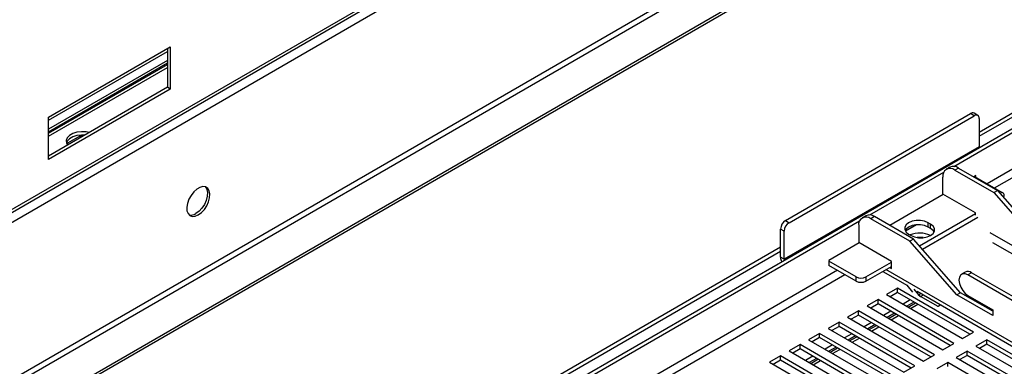
# Model space of a CAD drawing. Units: millimetres. Extents: x 2 to 5042, y -4 to 7124.
# Drawn here: x 3310 to 3596, y 1719 to 1819 of the extents above; entities that cross this region are included whole.
import ezdxf

# ---------------------------------------------------------------- set-up
doc = ezdxf.new("R2010")
doc.units = ezdxf.units.MM
doc.header["$LTSCALE"] = 24

msp = doc.modelspace()

# ---------------------------------------------------------------- linework, layer by layer
at = {"color": 8, "linetype": 'Continuous', "lineweight": 25}
for p, q in [((2104.316, 1066.129), (3828.727, 2061.61)), ((3318.272, 1790.281), (3352.778, 1810.201)), ((3352.778, 1807.588), (3318.272, 1787.668)), ((3318.272, 1785.708), (3352.778, 1805.629)), ((3644.162, 1802.742), (3590.72, 1771.89)), ((3592.842, 1770.666), (3645.662, 1801.158)), ((3571.06, 1753.847), (3587.326, 1763.237)), ((3588.033, 1762.092), (3571.965, 1752.817)), ((3570.096, 1759.984), (3566.964, 1758.176)), ((3625.898, 1737.867), (3591.582, 1757.677)), ((3624.838, 1736.029), (3592.359, 1754.779)), ((3547.233, 1746.786), (2035.085, 873.842)), ((3601.503, 1723.784), (3561.304, 1746.99)), ((2037.207, 872.617), (3549.355, 1745.561)), ((3570.847, 1739.684), (3570.725, 1739.51)), ((3571.524, 1740.075), (3570.847, 1739.684)), ((3571.378, 1739.214), (3572.197, 1739.687)), ((3571.378, 1739.214), (3571.378, 1739.133))]:
    msp.add_line(p, q, dxfattribs=at)
at = {"color": 7, "linetype": 'Continuous', "lineweight": 25}
for p, q in [((3801.226, 2049.327), (2163.566, 1103.926)), ((2163.069, 1102.827), (3800.728, 2048.228)), ((3860.476, 2034.212), (2104.316, 1020.402)), ((2105.023, 1019.178), (3861.183, 2032.987)), ((3870.376, 2027.681), (2114.215, 1013.871)), ((3870.376, 2026.864), (2114.215, 1013.054)), ((3588.386, 1786.872), (3644.248, 1819.12)), ((3588.386, 1785.648), (3645.308, 1818.508)), ((1989.699, 859.48), (3643.101, 1813.969)), ((3581.038, 1776.916), (3644.162, 1813.357)), ((3318.272, 1791.182), (3353.627, 1811.592)), ((3352.778, 1811.102), (3352.778, 1799.834)), ((3353.627, 1811.592), (3353.627, 1799.344)), ((3352.778, 1806.8), (3318.272, 1786.88)), ((3318.272, 1786.496), (3352.778, 1806.417)), ((3352.778, 1799.834), (3318.272, 1779.913)), ((3353.627, 1799.344), (3318.272, 1778.934)), ((3353.627, 1799.344), (3352.778, 1799.834)), ((3532.171, 1761.198), (3585.912, 1792.221)), ((3586.972, 1791.609), (3585.912, 1792.221)), ((3587.972, 1791.708), (3586.911, 1792.32)), ((3318.272, 1778.934), (3318.272, 1791.182)), ((3533.232, 1760.585), (3586.972, 1791.609)), ((3588.386, 1790.792), (3588.386, 1782.627)), ((3327.518, 1785.78), (3323.803, 1783.636)), ((3323.803, 1783.636), (3323.997, 1783.218)), ((3328.241, 1785.669), (3327.518, 1785.78)), ((3327.518, 1785.251), (3327.518, 1785.78)), ((3588.386, 1782.627), (3531.818, 1749.97)), ((3588.404, 1782.393), (3588.386, 1782.627)), ((3556.643, 1762.833), (3578.093, 1775.216)), ((3579.912, 1776.691), (3578.851, 1776.079)), ((3582.411, 1776.444), (3581.351, 1775.832)), ((3581.351, 1775.832), (3592.636, 1769.317)), ((3582.411, 1776.444), (3593.697, 1769.929)), ((3577.815, 1768.891), (3577.815, 1773.79)), ((3587.467, 1774.258), (3586.832, 1773.892)), ((3587.043, 1774.014), (3595.104, 1769.36)), ((3587.467, 1773.769), (3587.467, 1774.258)), ((3592.636, 1769.317), (3593.697, 1769.929)), ((3592.636, 1769.317), (3606.34, 1753.733)), ((3593.697, 1769.929), (3607.4, 1754.345)), ((3577.992, 1768.789), (3562.437, 1759.809)), ((3587.326, 1763.4), (3577.815, 1768.891)), ((3587.326, 1762.794), (3587.326, 1763.4)), ((2025.403, 878.867), (3553.698, 1761.133)), ((3532.171, 1761.198), (3533.232, 1760.585)), ((3555.516, 1762.608), (3554.456, 1761.996)), ((3558.016, 1762.361), (3556.956, 1761.748)), ((3568.241, 1755.234), (3556.956, 1761.748)), ((3569.301, 1755.846), (3558.016, 1762.361)), ((3574.28, 1760.155), (3573.573, 1760.563)), ((3573.573, 1759.338), (3573.573, 1760.563)), ((3531.818, 1758.136), (3530.757, 1758.748)), ((3530.757, 1750.583), (3530.757, 1758.748)), ((3531.818, 1749.97), (3531.818, 1758.136)), ((3553.42, 1759.707), (3553.42, 1754.808)), ((3570.179, 1759.992), (3566.982, 1758.146)), ((3574.28, 1758.93), (3573.573, 1759.338)), ((3574.28, 1758.93), (3574.28, 1760.155)), ((3553.597, 1754.705), (3544.758, 1749.603)), ((3562.931, 1749.317), (3553.42, 1754.808)), ((3567.916, 1757.298), (3568.623, 1756.889)), ((3569.301, 1755.846), (3568.241, 1755.234)), ((3581.944, 1739.65), (3568.241, 1755.234)), ((3583.005, 1740.262), (3569.301, 1755.846)), ((2032.751, 888.823), (3530.757, 1753.604)), ((2032.751, 887.599), (3530.757, 1752.379)), ((3531.818, 1749.97), (3530.757, 1750.583)), ((3531.818, 1749.97), (3531.836, 1749.737)), ((3544.758, 1749.603), (3544.758, 1748.052)), ((3552.678, 1744.868), (3544.758, 1749.44)), ((3555.506, 1744.868), (3562.931, 1749.154)), ((3562.931, 1747.276), (3562.931, 1749.317)), ((3552.678, 1743.643), (3544.758, 1748.215)), ((3544.758, 1748.052), (3544.899, 1748.133)), ((3555.506, 1743.643), (3562.931, 1747.929)), ((3560.425, 1746.483), (3567.554, 1742.367)), ((3562.365, 1747.602), (3562.931, 1747.276)), ((3584.354, 1746.272), (3583.293, 1745.66)), ((3552.678, 1743.643), (3552.678, 1744.868)), ((3555.506, 1744.868), (3555.506, 1743.643)), ((3586.203, 1746.089), (3585.142, 1745.477)), ((3597.968, 1738.073), (3585.142, 1745.477)), ((3599.028, 1738.685), (3586.203, 1746.089)), ((3564.698, 1741.56), (3561.516, 1739.724)), ((3586.707, 1728.855), (3564.698, 1741.56)), ((3564.698, 1740.336), (3564.698, 1741.56)), ((3569.094, 1740.452), (3567.45, 1742.496)), ((3570.847, 1739.684), (3569.572, 1741.271)), ((3570.407, 1740.72), (3602.125, 1722.41)), ((3559.041, 1738.295), (3555.859, 1736.458)), ((3581.05, 1725.589), (3559.041, 1738.295)), ((3559.041, 1737.07), (3559.041, 1738.295)), ((3561.516, 1739.724), (3583.525, 1727.018)), ((3564.698, 1740.336), (3562.577, 1739.111)), ((3585.646, 1728.243), (3564.698, 1740.336)), ((3568.411, 1738.192), (3566.29, 1736.968)), ((3569.472, 1737.58), (3567.351, 1736.355)), ((3576.466, 1736.277), (3571.378, 1739.214)), ((3583.005, 1740.262), (3581.944, 1739.65)), ((3592.311, 1733.665), (3581.944, 1739.65)), ((3592.311, 1734.89), (3583.005, 1740.262)), ((3585.142, 1739.437), (3592.311, 1735.298)), ((3553.385, 1735.029), (3550.203, 1733.192)), ((3575.393, 1722.324), (3553.385, 1735.029)), ((3553.385, 1733.804), (3553.385, 1735.029)), ((3555.859, 1736.458), (3577.868, 1723.753)), ((3559.041, 1737.07), (3556.92, 1735.845)), ((3579.989, 1724.977), (3559.041, 1737.07)), ((3562.755, 1734.926), (3560.633, 1733.702)), ((3567.775, 1736.11), (3569.897, 1737.335)), ((3568.483, 1735.702), (3570.604, 1736.926)), ((3577.285, 1736.749), (3576.466, 1736.277)), ((3576.466, 1736.196), (3576.466, 1736.277)), ((3592.311, 1735.298), (3592.311, 1733.665)), ((3550.203, 1733.192), (3572.211, 1720.487)), ((3553.385, 1733.804), (3551.263, 1732.58)), ((3574.332, 1721.711), (3553.385, 1733.804)), ((3563.815, 1734.314), (3561.694, 1733.089)), ((3562.119, 1732.845), (3564.24, 1734.069)), ((3562.826, 1732.436), (3564.947, 1733.661)), ((3547.728, 1731.764), (3544.546, 1729.927)), ((3544.546, 1729.927), (3566.554, 1717.221)), ((3547.728, 1730.539), (3545.607, 1729.314)), ((3569.736, 1719.058), (3547.728, 1731.764)), ((3547.728, 1730.539), (3547.728, 1731.764)), ((3568.676, 1718.446), (3547.728, 1730.539)), ((3557.098, 1731.661), (3554.977, 1730.436)), ((3558.159, 1731.048), (3556.037, 1729.824)), ((3556.462, 1729.579), (3558.583, 1730.803)), ((3557.169, 1729.171), (3559.29, 1730.395)), ((3542.071, 1728.498), (3538.889, 1726.661)), ((3538.889, 1726.661), (3560.898, 1713.956)), ((3542.071, 1727.273), (3539.95, 1726.049)), ((3564.08, 1715.793), (3542.071, 1728.498)), ((3542.071, 1727.273), (3542.071, 1728.498)), ((3563.019, 1715.18), (3542.071, 1727.273)), ((3551.441, 1728.395), (3549.32, 1727.171)), ((3552.502, 1727.783), (3550.381, 1726.558)), ((3550.805, 1726.313), (3552.926, 1727.538)), ((3551.512, 1725.905), (3553.633, 1727.13)), ((3583.525, 1727.018), (3586.707, 1728.855)), ((3590.596, 1726.61), (3587.414, 1724.773)), ((3612.605, 1713.905), (3590.596, 1726.61)), ((3590.596, 1725.385), (3590.596, 1726.61)), ((3536.414, 1725.232), (3533.232, 1723.395)), ((3533.232, 1723.395), (3555.241, 1710.69)), ((3536.414, 1724.007), (3534.293, 1722.783)), ((3558.423, 1712.527), (3536.414, 1725.232)), ((3536.414, 1724.007), (3536.414, 1725.232)), ((3557.362, 1711.915), (3536.414, 1724.007)), ((3545.784, 1725.13), (3543.663, 1723.905)), ((3546.845, 1724.517), (3544.724, 1723.293)), ((3545.148, 1723.048), (3547.269, 1724.272)), ((3545.855, 1722.639), (3547.976, 1723.864)), ((3577.868, 1723.753), (3581.05, 1725.589)), ((3584.939, 1723.344), (3581.757, 1721.507)), ((3606.948, 1710.639), (3584.939, 1723.344)), ((3584.939, 1722.12), (3584.939, 1723.344)), ((3587.414, 1724.773), (3609.423, 1712.068)), ((3590.596, 1725.385), (3588.475, 1724.161)), ((3611.544, 1713.292), (3590.596, 1725.385)), ((3530.757, 1721.967), (3527.575, 1720.13)), ((3530.757, 1720.742), (3528.636, 1719.517)), ((3552.766, 1709.261), (3530.757, 1721.967)), ((3530.757, 1720.742), (3530.757, 1721.967)), ((3551.705, 1708.649), (3530.757, 1720.742)), ((3540.127, 1721.864), (3538.006, 1720.639)), ((3541.188, 1721.251), (3539.067, 1720.027)), ((3539.491, 1719.782), (3541.612, 1721.007)), ((3540.198, 1719.374), (3542.32, 1720.598)), ((3572.211, 1720.487), (3575.393, 1722.324)), ((3581.757, 1721.507), (3603.766, 1708.802)), ((3584.939, 1722.12), (3582.818, 1720.895)), ((3605.887, 1710.027), (3584.939, 1722.12)), ((3527.575, 1720.13), (3549.584, 1707.424)), ((3566.554, 1717.221), (3569.736, 1719.058)), ((3579.282, 1720.079), (3576.1, 1718.242)), ((3601.291, 1707.373), (3579.282, 1720.079)), ((3579.282, 1718.854), (3579.282, 1720.079))]:
    msp.add_line(p, q, dxfattribs=at)
at = {"color": 7, "linetype": 'Continuous', "lineweight": 25, "flags": 128}
for points in [[(3330.103, 1786.744), (3329.181, 1786.918), (3327.832, 1786.974), (3326.511, 1786.808), (3325.325, 1786.434), (3324.369, 1785.882), (3323.721, 1785.197), (3323.433, 1784.434), (3323.53, 1783.656), (3323.832, 1783.123)], [(3328.778, 1785.979), (3327.832, 1785.994), (3326.511, 1785.828), (3325.325, 1785.454), (3324.369, 1784.902), (3323.721, 1784.217), (3323.498, 1783.749)], [(3361.759, 1762.844), (3362.665, 1763.511), (3363.504, 1764.416), (3364.213, 1765.492), (3364.741, 1766.659), (3365.047, 1767.832), (3365.11, 1768.921), (3364.924, 1769.848), (3364.503, 1770.543), (3363.878, 1770.955), (3363.097, 1771.052), (3362.216, 1770.829), (3361.301, 1770.301), (3360.421, 1769.507), (3359.639, 1768.507), (3359.015, 1767.375), (3358.594, 1766.194), (3358.408, 1765.052), (3358.47, 1764.035), (3358.776, 1763.216), (3359.304, 1762.658), (3360.014, 1762.401), (3360.852, 1762.464), (3361.759, 1762.844)], [(3363.753, 1770.994), (3363.796, 1770.951), (3364.216, 1770.256), (3364.402, 1769.33), (3364.34, 1768.24), (3364.034, 1767.068), (3363.506, 1765.9), (3362.797, 1764.824), (3361.958, 1763.919), (3361.052, 1763.252)], [(3595.422, 1767.967), (3595.537, 1768.102), (3595.651, 1768.318), (3595.69, 1768.544), (3595.651, 1768.769), (3595.537, 1768.985), (3595.353, 1769.185), (3595.104, 1769.36)], [(3573.573, 1760.563), (3572.56, 1760.988), (3571.37, 1761.211), (3570.118, 1761.211), (3568.928, 1760.988), (3567.916, 1760.563), (3567.18, 1759.979), (3566.793, 1759.292), (3566.793, 1758.569), (3567.18, 1757.882), (3567.916, 1757.298)], [(3573.573, 1759.338), (3572.56, 1759.763), (3571.37, 1759.986), (3570.118, 1759.986), (3568.928, 1759.763), (3567.916, 1759.338), (3567.18, 1758.754), (3566.887, 1758.318)], [(3568.623, 1756.889), (3569.635, 1756.465), (3570.825, 1756.241), (3572.077, 1756.241), (3573.267, 1756.465), (3574.28, 1756.889), (3575.015, 1757.474), (3575.402, 1758.161), (3575.402, 1758.883), (3575.015, 1759.57), (3574.28, 1760.155)], [(3575.308, 1757.91), (3575.015, 1758.346), (3574.28, 1758.93)], [(3572.182, 1756.252), (3571.26, 1756.323), (3570.399, 1756.294)], [(3585.142, 1745.477), (3584.334, 1745.795), (3583.605, 1745.787), (3583.026, 1745.453), (3582.655, 1744.826), (3582.527, 1743.967), (3582.655, 1742.959), (3583.026, 1741.903), (3583.605, 1740.901), (3584.334, 1740.051), (3585.142, 1739.437)]]:
    msp.add_lwpolyline(points, dxfattribs=at)
at = {"color": 7, "linetype": 'Continuous', "lineweight": 25}
for centre, radius, start, end in [((3586.497, 1791.403), 1.006, 65.69288, 125.61758), ((3587.524, 1790.932), 0.873, 350.78596, 129.20329), ((3579.971, 1774.139), 2.184, 50.79671, 189.21404), ((3580.947, 1774.399), 2.515, 54.38242, 114.30712), ((3359.603, 1765.34), 2.542, 257.57916, 304.73571), ((3533.828, 1758.608), 3.074, 122.60548, 177.39452), ((3534.888, 1757.996), 3.074, 122.60548, 177.39452), ((3555.575, 1760.056), 2.184, 50.79671, 189.21404), ((3556.552, 1760.316), 2.515, 54.38242, 114.30712), ((3571.09, 1750.246), 7.329, 64.56927, 111.92467), ((3571.097, 1748.183), 8.142, 82.34685, 94.92056), ((3534.676, 1750.664), 3.92, 181.1839, 200.9374), ((3585.127, 1744.651), 1.796, 53.19918, 115.49037), ((3554.092, 1747.597), 3.074, 242.60967, 297.39033), ((3554.092, 1746.372), 3.074, 242.60967, 297.39033), ((3572.386, 1740.886), 1.952, 217.97873, 238.8941)]:
    msp.add_arc(centre, radius, start, end, dxfattribs=at)

doc.saveas('drawing.dxf')
